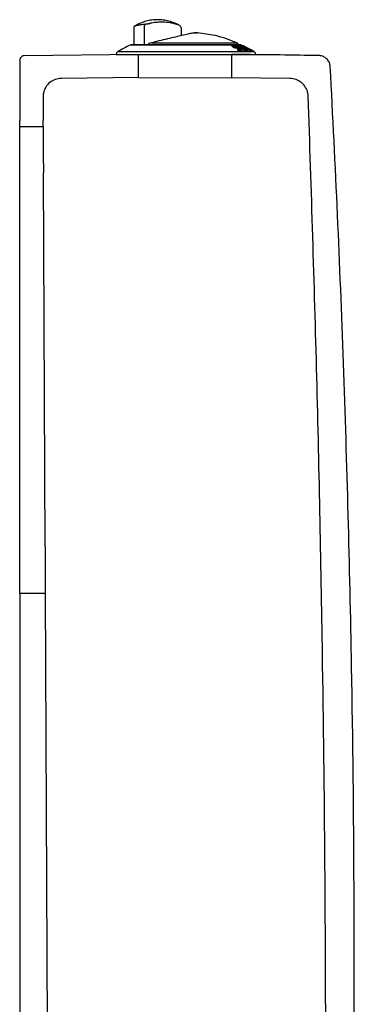
# Model space of a CAD drawing. Units: millimetres. Extents: x 3359.43 to 3362.26, y 2677.59 to 2678.48.
# Drawn here: x 3361.6 to 3361.75, y 2678.05 to 2678.48 of the extents above; entities that cross this region are included whole.
import ezdxf

# ---------------------------------------------------------------- set-up
doc = ezdxf.new("R2010")
doc.units = ezdxf.units.MM
doc.layers.add('SANINDUSA', color=3, linetype='Continuous')

msp = doc.modelspace()

# ---------------------------------------------------------------- linework, layer by layer
at = {"layer": 'SANINDUSA', "lineweight": -2}
for p, q in [((3361.65892, 2678.476), (3361.65877, 2678.47597)), ((3361.6518, 2678.474), (3361.6518, 2678.46676)), ((3361.65634, 2678.47473), (3361.65636, 2678.47473)), ((3361.65634, 2678.47473), (3361.65634, 2678.46676)), ((3361.67238, 2678.47071), (3361.67238, 2678.47343)), ((3361.65059, 2678.46672), (3361.69779, 2678.46672)), ((3361.69779, 2678.46676), (3361.6508, 2678.46676)), ((3361.65825, 2678.46728), (3361.65825, 2678.46676)), ((3361.65957, 2678.46759), (3361.65826, 2678.46727)), ((3361.65957, 2678.46759), (3361.6962, 2678.46759)), ((3361.69398, 2678.46649), (3361.69398, 2678.4663)), ((3361.69562, 2678.46643), (3361.69412, 2678.46648)), ((3361.69594, 2678.46625), (3361.69562, 2678.46643)), ((3361.69597, 2678.46643), (3361.69632, 2678.46625)), ((3361.69708, 2678.46643), (3361.69597, 2678.46643)), ((3361.69597, 2678.46632), (3361.69597, 2678.46643)), ((3361.69597, 2678.46632), (3361.69632, 2678.46614)), ((3361.6976, 2678.46638), (3361.7011, 2678.46449)), ((3361.69843, 2678.46636), (3361.6976, 2678.46638)), ((3361.6976, 2678.46627), (3361.6976, 2678.46638)), ((3361.69776, 2678.46677), (3361.69771, 2678.46676)), ((3361.69771, 2678.46676), (3361.69771, 2678.46676)), ((3361.69776, 2678.46677), (3361.69776, 2678.46676)), ((3361.69779, 2678.46666), (3361.69779, 2678.46677)), ((3361.69779, 2678.46677), (3361.69835, 2678.46651)), ((3361.69786, 2678.46677), (3361.69779, 2678.46677)), ((3361.69779, 2678.46666), (3361.69835, 2678.4664)), ((3361.69842, 2678.46651), (3361.69786, 2678.46677)), ((3361.69835, 2678.46651), (3361.69835, 2678.4664)), ((3361.69835, 2678.46651), (3361.69842, 2678.46651)), ((3361.69835, 2678.4664), (3361.69842, 2678.4664)), ((3361.69842, 2678.4664), (3361.69842, 2678.46651)), ((3361.69886, 2678.4663), (3361.69847, 2678.46649)), ((3361.69879, 2678.46633), (3361.69872, 2678.46634)), ((3361.69872, 2678.46634), (3361.70232, 2678.46444)), ((3361.70238, 2678.46443), (3361.69879, 2678.46633)), ((3361.6991, 2678.46632), (3361.69886, 2678.46634)), ((3361.69886, 2678.46634), (3361.70251, 2678.46444)), ((3361.65388, 2678.46264), (3361.60471, 2678.46206)), ((3361.6443, 2678.46254), (3361.7043, 2678.46254)), ((3361.64503, 2678.46383), (3361.70356, 2678.46383)), ((3361.65388, 2678.45264), (3361.65388, 2678.46264)), ((3361.69388, 2678.46259), (3361.69388, 2678.45259)), ((3361.69431, 2678.4661), (3361.69453, 2678.46597)), ((3361.69431, 2678.46599), (3361.69431, 2678.4661)), ((3361.69431, 2678.46599), (3361.69453, 2678.46586)), ((3361.69444, 2678.4663), (3361.69594, 2678.46625)), ((3361.69444, 2678.46618), (3361.69444, 2678.4663)), ((3361.69444, 2678.46618), (3361.69594, 2678.46614)), ((3361.69475, 2678.46598), (3361.69453, 2678.46611)), ((3361.69453, 2678.46586), (3361.69453, 2678.46597)), ((3361.6965, 2678.46576), (3361.69529, 2678.46579)), ((3361.6956, 2678.46559), (3361.69683, 2678.46556)), ((3361.6956, 2678.46548), (3361.6956, 2678.46559)), ((3361.6956, 2678.46548), (3361.69683, 2678.46545)), ((3361.69594, 2678.46614), (3361.69594, 2678.46625)), ((3361.69632, 2678.46625), (3361.69743, 2678.46625)), ((3361.69632, 2678.46614), (3361.69632, 2678.46625)), ((3361.69632, 2678.46614), (3361.69743, 2678.46613)), ((3361.69636, 2678.4648), (3361.69667, 2678.4646)), ((3361.69803, 2678.46478), (3361.69636, 2678.4648)), ((3361.69636, 2678.46469), (3361.69636, 2678.4648)), ((3361.69636, 2678.46469), (3361.69667, 2678.46448)), ((3361.69667, 2678.4646), (3361.69832, 2678.46457)), ((3361.69667, 2678.46448), (3361.69667, 2678.4646)), ((3361.69667, 2678.46448), (3361.69832, 2678.46446)), ((3361.69683, 2678.46545), (3361.69683, 2678.46556)), ((3361.69736, 2678.46535), (3361.69793, 2678.46498)), ((3361.69736, 2678.46523), (3361.69736, 2678.46535)), ((3361.69736, 2678.46523), (3361.69793, 2678.46486)), ((3361.69743, 2678.46613), (3361.69743, 2678.46625)), ((3361.69853, 2678.46573), (3361.69747, 2678.46575)), ((3361.69814, 2678.46497), (3361.69758, 2678.46533)), ((3361.69888, 2678.46553), (3361.69782, 2678.46555)), ((3361.69888, 2678.46542), (3361.69782, 2678.46544)), ((3361.69784, 2678.46533), (3361.69846, 2678.46497)), ((3361.69784, 2678.46522), (3361.69784, 2678.46533)), ((3361.69784, 2678.46522), (3361.69846, 2678.46486)), ((3361.69793, 2678.46486), (3361.69793, 2678.46498)), ((3361.69794, 2678.46605), (3361.69853, 2678.46573)), ((3361.69794, 2678.46594), (3361.69794, 2678.46605)), ((3361.69794, 2678.46594), (3361.69832, 2678.46573)), ((3361.698, 2678.46534), (3361.69863, 2678.46497)), ((3361.69808, 2678.4662), (3361.6988, 2678.46618)), ((3361.70121, 2678.4645), (3361.69808, 2678.4662)), ((3361.70071, 2678.46452), (3361.69811, 2678.46603)), ((3361.6983, 2678.46608), (3361.6988, 2678.46607)), ((3361.69832, 2678.46457), (3361.69832, 2678.46446)), ((3361.69846, 2678.46486), (3361.69846, 2678.46497)), ((3361.69846, 2678.46445), (3361.69846, 2678.46464)), ((3361.6988, 2678.46607), (3361.6988, 2678.46618)), ((3361.70021, 2678.46474), (3361.69888, 2678.46553)), ((3361.69888, 2678.46553), (3361.69888, 2678.46542)), ((3361.70021, 2678.46463), (3361.69888, 2678.46542)), ((3361.69903, 2678.4655), (3361.7011, 2678.46438)), ((3361.69915, 2678.46477), (3361.70021, 2678.46474)), ((3361.69928, 2678.46616), (3361.69948, 2678.46614)), ((3361.70254, 2678.46445), (3361.69928, 2678.46616)), ((3361.69928, 2678.46597), (3361.70204, 2678.46445)), ((3361.69928, 2678.46586), (3361.69928, 2678.46597)), ((3361.69928, 2678.46586), (3361.70204, 2678.46434)), ((3361.70215, 2678.46444), (3361.69939, 2678.46596)), ((3361.69949, 2678.46456), (3361.70071, 2678.46452)), ((3361.69949, 2678.46445), (3361.69949, 2678.46456)), ((3361.69949, 2678.46445), (3361.70071, 2678.46441)), ((3361.6999, 2678.46593), (3361.70277, 2678.46441)), ((3361.6999, 2678.46582), (3361.70232, 2678.46453)), ((3361.70071, 2678.46452), (3361.70071, 2678.46441)), ((3361.7011, 2678.46449), (3361.70121, 2678.4645)), ((3361.7011, 2678.46438), (3361.7011, 2678.46449)), ((3361.7011, 2678.46438), (3361.70121, 2678.46438)), ((3361.70121, 2678.46438), (3361.70121, 2678.4645)), ((3361.70204, 2678.46445), (3361.70215, 2678.46444)), ((3361.70204, 2678.46445), (3361.70204, 2678.46434)), ((3361.70204, 2678.46434), (3361.70215, 2678.46432)), ((3361.70215, 2678.46432), (3361.70215, 2678.46444)), ((3361.70215, 2678.46441), (3361.70232, 2678.46432)), ((3361.70226, 2678.46445), (3361.70251, 2678.46432)), ((3361.70238, 2678.46443), (3361.70232, 2678.46444)), ((3361.70232, 2678.46432), (3361.70232, 2678.46444)), ((3361.70232, 2678.46432), (3361.70238, 2678.46432)), ((3361.70238, 2678.46443), (3361.70238, 2678.46432)), ((3361.70251, 2678.46444), (3361.70254, 2678.46445)), ((3361.70251, 2678.46432), (3361.70251, 2678.46444)), ((3361.70251, 2678.46432), (3361.70254, 2678.46433)), ((3361.70254, 2678.46433), (3361.70254, 2678.46445)), ((3361.70254, 2678.46442), (3361.70277, 2678.46429)), ((3361.70277, 2678.46441), (3361.7028, 2678.46439)), ((3361.70277, 2678.46429), (3361.70277, 2678.46441)), ((3361.70277, 2678.46429), (3361.70278, 2678.46429)), ((3361.7028, 2678.46439), (3361.7028, 2678.46427)), ((3361.70367, 2678.46376), (3361.70308, 2678.46409)), ((3361.60275, 2678.46006), (3361.60275, 2678.43411)), ((3361.65388, 2678.45264), (3361.62067, 2678.45232)), ((3361.65388, 2678.45264), (3361.69388, 2678.45259)), ((3361.71904, 2678.45231), (3361.69388, 2678.45259)), ((3361.61279, 2678.44429), (3361.61283, 2678.43411)), ((3361.60275, 2678.41161), (3361.60275, 2678.43159)), ((3361.60275, 2678.43159), (3361.61285, 2678.43159)), ((3361.60275, 2678.25074), (3361.60275, 2678.41161)), ((3361.61368, 2678.25074), (3361.61294, 2678.41161)), ((3361.60275, 2678.23074), (3361.60275, 2678.25074)), ((3361.60275, 2678.23074), (3361.60275, 2678.00902)), ((3361.61377, 2678.23074), (3361.60275, 2678.23074)), ((3361.61377, 2678.23074), (3361.61475, 2678.01702))]:
    msp.add_line(p, q, dxfattribs=at)
at = {"layer": 'SANINDUSA', "lineweight": -2, "flags": 128}
for points in [[(3361.61285, 2678.43159), (3361.61285, 2678.43129), (3361.61285, 2678.4306), (3361.61286, 2678.42955), (3361.61286, 2678.42815), (3361.61287, 2678.42643), (3361.61288, 2678.42442), (3361.61289, 2678.42217), (3361.6129, 2678.41971), (3361.61291, 2678.4171), (3361.61293, 2678.41438), (3361.61294, 2678.41161)], [(3361.61368, 2678.25074), (3361.61369, 2678.24789), (3361.6137, 2678.2451), (3361.61372, 2678.24243), (3361.61373, 2678.23992), (3361.61374, 2678.23764), (3361.61375, 2678.23562), (3361.61375, 2678.23391), (3361.61376, 2678.23254), (3361.61377, 2678.23155), (3361.61377, 2678.23094), (3361.61377, 2678.23074)]]:
    msp.add_lwpolyline(points, dxfattribs=at)
at = {"layer": 'SANINDUSA', "lineweight": -2}
for points, knots in [([(3361.6523, 2678.47486), (3361.65221, 2678.4748), (3361.65204, 2678.47468), (3361.65187, 2678.47441), (3361.65179, 2678.47417), (3361.65181, 2678.47403), (3361.65181, 2678.474)], [0, 0, 0, 0, 0.295416, 0.606205, 0.916981, 1, 1, 1, 1]), ([(3361.6523, 2678.47486), (3361.65235, 2678.47488), (3361.65246, 2678.47492), (3361.65339, 2678.47518), (3361.6548, 2678.47549), (3361.65618, 2678.47562), (3361.65687, 2678.47568)], [0, 0, 0, 0, 0.2440178, 0.4953751, 0.7472014, 1, 1, 1, 1]), ([(3361.67132, 2678.47518), (3361.67106, 2678.47532), (3361.67006, 2678.47587), (3361.66821, 2678.4766), (3361.66577, 2678.47724), (3361.66328, 2678.47756), (3361.66079, 2678.47755), (3361.65834, 2678.47722), (3361.65598, 2678.47659), (3361.65395, 2678.47579), (3361.65278, 2678.47512), (3361.65231, 2678.47485)], [0, 0, 0, 0, 0.045065, 0.171973, 0.298917, 0.424755, 0.549519, 0.673252, 0.795985, 0.917738, 1, 1, 1, 1]), ([(3361.65687, 2678.47568), (3361.6568, 2678.47564), (3361.65665, 2678.47556), (3361.65647, 2678.47533), (3361.65636, 2678.47504), (3361.65635, 2678.47483), (3361.65634, 2678.47473)], [0, 0, 0, 0, 0.243779, 0.499971, 0.756198, 1, 1, 1, 1]), ([(3361.65688, 2678.47568), (3361.65681, 2678.47564), (3361.65666, 2678.47556), (3361.65649, 2678.47533), (3361.65638, 2678.47505), (3361.65637, 2678.47484), (3361.65636, 2678.47473)], [0, 0, 0, 0, 0.243002, 0.499911, 0.752639, 1, 1, 1, 1]), ([(3361.65688, 2678.47568), (3361.657, 2678.47569), (3361.65724, 2678.47571), (3361.65772, 2678.47579), (3361.65824, 2678.47587), (3361.65859, 2678.47594), (3361.65877, 2678.47597)], [0, 0, 0, 0, 0.24733, 0.496881, 0.74808, 1, 1, 1, 1]), ([(3361.67133, 2678.47519), (3361.67133, 2678.47519), (3361.67141, 2678.47516), (3361.67113, 2678.47526), (3361.67045, 2678.4755), (3361.66928, 2678.47584), (3361.66776, 2678.47617), (3361.66592, 2678.47642), (3361.6638, 2678.47651), (3361.66145, 2678.47641), (3361.65977, 2678.47614), (3361.65892, 2678.476)], [0, 0, 0, 0, 0.004342, 0.125643, 0.247706, 0.370936, 0.495336, 0.620677, 0.746671, 0.873133, 1, 1, 1, 1]), ([(3361.67237, 2678.47343), (3361.67235, 2678.47367), (3361.6723, 2678.47415), (3361.67192, 2678.47478), (3361.67152, 2678.47505), (3361.67133, 2678.47518)], [0, 0, 0, 0, 0.333009, 0.677195, 1, 1, 1, 1]), ([(3361.67874, 2678.47184), (3361.67806, 2678.4718), (3361.67664, 2678.47173), (3361.67441, 2678.47121), (3361.67214, 2678.47065), (3361.66902, 2678.46991), (3361.66547, 2678.46907), (3361.66195, 2678.46822), (3361.65971, 2678.46767), (3361.65869, 2678.46742)], [0, 0, 0, 0, 0.126737, 0.268306, 0.421888, 0.576673, 0.727484, 0.876724, 1, 1, 1, 1]), ([(3361.67921, 2678.47192), (3361.67881, 2678.47194), (3361.6781, 2678.47197), (3361.67741, 2678.47179), (3361.67711, 2678.47171)], [0, 0, 0, 0, 0.568535, 1, 1, 1, 1]), ([(3361.67874, 2678.47185), (3361.67887, 2678.47187), (3361.67915, 2678.47191), (3361.67919, 2678.47192), (3361.67921, 2678.47192)], [0, 0, 0, 0, 0.452093, 1, 1, 1, 1]), ([(3361.69612, 2678.4676), (3361.69468, 2678.46819), (3361.69164, 2678.46943), (3361.686, 2678.47103), (3361.68176, 2678.47157), (3361.67921, 2678.47189)], [0, 0, 0, 0, 0.267912, 0.560928, 1, 1, 1, 1]), ([(3361.65071, 2678.46677), (3361.64961, 2678.46625), (3361.64763, 2678.46533), (3361.64575, 2678.46424), (3361.64492, 2678.46376)], [0, 0, 0, 0, 0.56, 1, 1, 1, 1]), ([(3361.6508, 2678.46676), (3361.65078, 2678.46676), (3361.65071, 2678.46676), (3361.65062, 2678.46674), (3361.65057, 2678.4667), (3361.65056, 2678.46669)], [0, 0, 0, 0, 0.234936, 0.829868, 1, 1, 1, 1]), ([(3361.6584, 2678.46667), (3361.65834, 2678.4668), (3361.65825, 2678.467), (3361.65825, 2678.46719), (3361.65826, 2678.46727)], [0, 0, 0, 0, 0.591419, 1, 1, 1, 1]), ([(3361.69412, 2678.46648), (3361.6941, 2678.46648), (3361.69404, 2678.46647), (3361.69399, 2678.46645), (3361.69398, 2678.46641), (3361.694, 2678.46635), (3361.69408, 2678.46624), (3361.69423, 2678.46615), (3361.69431, 2678.4661)], [0, 0, 0, 0, 0.118173, 0.241195, 0.370016, 0.505465, 0.710537, 1, 1, 1, 1]), ([(3361.6968, 2678.46668), (3361.69679, 2678.46679), (3361.69676, 2678.46702), (3361.69657, 2678.46734), (3361.69628, 2678.46759), (3361.69603, 2678.46764), (3361.69591, 2678.46767)], [0, 0, 0, 0, 0.231578, 0.472655, 0.74932, 1, 1, 1, 1]), ([(3361.69811, 2678.46603), (3361.69801, 2678.46608), (3361.69782, 2678.46618), (3361.69757, 2678.46629), (3361.69738, 2678.46635), (3361.69725, 2678.46639), (3361.69715, 2678.46642), (3361.6971, 2678.46643), (3361.69708, 2678.46643)], [0, 0, 0, 0, 0.261325, 0.5013, 0.635513, 0.762834, 0.884031, 1, 1, 1, 1]), ([(3361.69939, 2678.46596), (3361.69933, 2678.46599), (3361.69923, 2678.46604), (3361.69904, 2678.46613), (3361.69885, 2678.46621), (3361.69868, 2678.46628), (3361.69856, 2678.46632), (3361.69848, 2678.46635), (3361.69844, 2678.46636), (3361.69843, 2678.46636)], [0, 0, 0, 0, 0.159924, 0.255199, 0.504331, 0.637468, 0.763924, 0.884476, 1, 1, 1, 1]), ([(3361.64514, 2678.46389), (3361.645, 2678.4638), (3361.64471, 2678.46363), (3361.64444, 2678.46322), (3361.6443, 2678.46281), (3361.6443, 2678.46254), (3361.6443, 2678.46241)], [0, 0, 0, 0, 0.274336, 0.561385, 0.78566, 1, 1, 1, 1]), ([(3361.73149, 2678.46211), (3361.72029, 2678.46229), (3361.70775, 2678.46249), (3361.69522, 2678.46258), (3361.69388, 2678.46259)], [0, 0, 0, 0, 0.893454, 1, 1, 1, 1]), ([(3361.69398, 2678.4663), (3361.69399, 2678.46628), (3361.694, 2678.46623), (3361.69409, 2678.46613), (3361.69424, 2678.46603), (3361.69431, 2678.46599)], [0, 0, 0, 0, 0.2046, 0.59919, 1, 1, 1, 1]), ([(3361.69453, 2678.46611), (3361.69451, 2678.46612), (3361.69446, 2678.46615), (3361.69441, 2678.4662), (3361.69437, 2678.46624), (3361.69437, 2678.46627), (3361.69438, 2678.46628), (3361.6944, 2678.46629), (3361.69443, 2678.46629), (3361.69444, 2678.4663)], [0, 0, 0, 0, 0.165815, 0.30861, 0.524673, 0.651315, 0.772258, 0.888209, 1, 1, 1, 1]), ([(3361.69453, 2678.46597), (3361.69463, 2678.46592), (3361.69479, 2678.46582), (3361.69505, 2678.46572), (3361.69524, 2678.46566), (3361.69538, 2678.46562), (3361.69551, 2678.4656), (3361.69557, 2678.46559), (3361.6956, 2678.46559)], [0, 0, 0, 0, 0.287699, 0.492236, 0.628365, 0.757734, 0.881265, 1, 1, 1, 1]), ([(3361.69453, 2678.46586), (3361.69461, 2678.46581), (3361.69478, 2678.46572), (3361.69504, 2678.46561), (3361.69524, 2678.46554), (3361.69539, 2678.46551), (3361.69551, 2678.46548), (3361.69557, 2678.46548), (3361.6956, 2678.46548)], [0, 0, 0, 0, 0.2497836, 0.498911, 0.633067, 0.7606821, 0.8826583, 1, 1, 1, 1]), ([(3361.69529, 2678.46579), (3361.69527, 2678.46579), (3361.69524, 2678.46579), (3361.69518, 2678.4658), (3361.69512, 2678.46582), (3361.69502, 2678.46585), (3361.69493, 2678.46589), (3361.69483, 2678.46593), (3361.69478, 2678.46596), (3361.69475, 2678.46598)], [0, 0, 0, 0, 0.112065, 0.228086, 0.348952, 0.47545, 0.692962, 0.835347, 1, 1, 1, 1]), ([(3361.69758, 2678.46533), (3361.69749, 2678.46538), (3361.69733, 2678.46548), (3361.69707, 2678.4656), (3361.69687, 2678.46567), (3361.69672, 2678.46572), (3361.69659, 2678.46575), (3361.69653, 2678.46576), (3361.6965, 2678.46576)], [0, 0, 0, 0, 0.250562, 0.497112, 0.63367, 0.762397, 0.884166, 1, 1, 1, 1]), ([(3361.69683, 2678.46556), (3361.69684, 2678.46556), (3361.69687, 2678.46556), (3361.69693, 2678.46554), (3361.69699, 2678.46552), (3361.69708, 2678.46549), (3361.69718, 2678.46545), (3361.69728, 2678.4654), (3361.69734, 2678.46536), (3361.69736, 2678.46535)], [0, 0, 0, 0, 0.1082165, 0.2210051, 0.3392251, 0.4636135, 0.6776475, 0.8253475, 1, 1, 1, 1]), ([(3361.69683, 2678.46545), (3361.69684, 2678.46545), (3361.69687, 2678.46545), (3361.69693, 2678.46543), (3361.69699, 2678.46541), (3361.69708, 2678.46538), (3361.69718, 2678.46534), (3361.69728, 2678.46528), (3361.69734, 2678.46525), (3361.69736, 2678.46523)], [0, 0, 0, 0, 0.108528, 0.221725, 0.340447, 0.465454, 0.678606, 0.825851, 1, 1, 1, 1]), ([(3361.69747, 2678.46575), (3361.69745, 2678.46575), (3361.69741, 2678.46574), (3361.69739, 2678.46571), (3361.6974, 2678.46567), (3361.69746, 2678.4656), (3361.6976, 2678.46548), (3361.69776, 2678.46538), (3361.69784, 2678.46533)], [0, 0, 0, 0, 0.117565, 0.240515, 0.369939, 0.506781, 0.752694, 1, 1, 1, 1]), ([(3361.69747, 2678.46564), (3361.69745, 2678.46563), (3361.69741, 2678.46563), (3361.69739, 2678.4656), (3361.6974, 2678.46556), (3361.69746, 2678.46549), (3361.6976, 2678.46537), (3361.69776, 2678.46527), (3361.69784, 2678.46522)], [0, 0, 0, 0, 0.117114, 0.239553, 0.368405, 0.5046, 0.750756, 1, 1, 1, 1]), ([(3361.69743, 2678.46625), (3361.69744, 2678.46624), (3361.69746, 2678.46624), (3361.69751, 2678.46623), (3361.69757, 2678.46621), (3361.69765, 2678.46618), (3361.69775, 2678.46614), (3361.69785, 2678.46609), (3361.69791, 2678.46606), (3361.69794, 2678.46605)], [0, 0, 0, 0, 0.1096828, 0.2236956, 0.3427948, 0.4676601, 0.6824239, 0.8284332, 1, 1, 1, 1]), ([(3361.69743, 2678.46613), (3361.69744, 2678.46613), (3361.69746, 2678.46613), (3361.69751, 2678.46612), (3361.69757, 2678.4661), (3361.69765, 2678.46607), (3361.69775, 2678.46603), (3361.69785, 2678.46598), (3361.69791, 2678.46595), (3361.69794, 2678.46594)], [0, 0, 0, 0, 0.109965, 0.224338, 0.343897, 0.469315, 0.683283, 0.828855, 1, 1, 1, 1]), ([(3361.69782, 2678.46555), (3361.69781, 2678.46555), (3361.69779, 2678.46555), (3361.69778, 2678.46554), (3361.69778, 2678.46552), (3361.6978, 2678.46549), (3361.69785, 2678.46544), (3361.69792, 2678.46539), (3361.69797, 2678.46536), (3361.698, 2678.46534)], [0, 0, 0, 0, 0.108884, 0.221874, 0.339836, 0.463585, 0.682696, 0.829122, 1, 1, 1, 1]), ([(3361.69793, 2678.46498), (3361.69796, 2678.46496), (3361.698, 2678.46493), (3361.69806, 2678.46488), (3361.6981, 2678.46483), (3361.6981, 2678.46481), (3361.69809, 2678.46479), (3361.69807, 2678.46478), (3361.69804, 2678.46478), (3361.69803, 2678.46478)], [0, 0, 0, 0, 0.165098, 0.309731, 0.537289, 0.659455, 0.776635, 0.889796, 1, 1, 1, 1]), ([(3361.69832, 2678.46457), (3361.69835, 2678.46457), (3361.69841, 2678.46457), (3361.69845, 2678.4646), (3361.69847, 2678.46463), (3361.69845, 2678.4647), (3361.69836, 2678.46481), (3361.69821, 2678.46491), (3361.69814, 2678.46497)], [0, 0, 0, 0, 0.119342, 0.242911, 0.371789, 0.488791, 0.735252, 1, 1, 1, 1]), ([(3361.69832, 2678.46446), (3361.69835, 2678.46446), (3361.69841, 2678.46446), (3361.69846, 2678.46448), (3361.69846, 2678.46451), (3361.69846, 2678.46452)], [0, 0, 0, 0, 0.332104, 0.6725108, 1, 1, 1, 1]), ([(3361.69846, 2678.46497), (3361.69857, 2678.46491), (3361.69875, 2678.46481), (3361.699, 2678.4647), (3361.69917, 2678.46463), (3361.69931, 2678.46459), (3361.69942, 2678.46456), (3361.69947, 2678.46456), (3361.69949, 2678.46456)], [0, 0, 0, 0, 0.285952, 0.490847, 0.627931, 0.757709, 0.881299, 1, 1, 1, 1]), ([(3361.69846, 2678.46486), (3361.69855, 2678.4648), (3361.69873, 2678.4647), (3361.69899, 2678.46459), (3361.69918, 2678.46451), (3361.69931, 2678.46447), (3361.69942, 2678.46445), (3361.69947, 2678.46445), (3361.69949, 2678.46445)], [0, 0, 0, 0, 0.250175, 0.49979, 0.634118, 0.76151, 0.883054, 1, 1, 1, 1]), ([(3361.69863, 2678.46497), (3361.69866, 2678.46495), (3361.69872, 2678.46492), (3361.69882, 2678.46487), (3361.69892, 2678.46483), (3361.69901, 2678.4648), (3361.69906, 2678.46478), (3361.69911, 2678.46477), (3361.69914, 2678.46477), (3361.69915, 2678.46477)], [0, 0, 0, 0, 0.167703, 0.313313, 0.538012, 0.660619, 0.777853, 0.890645, 1, 1, 1, 1]), ([(3361.6988, 2678.46618), (3361.69881, 2678.46618), (3361.69883, 2678.46617), (3361.69887, 2678.46616), (3361.69892, 2678.46614), (3361.69899, 2678.46611), (3361.69909, 2678.46607), (3361.69919, 2678.46602), (3361.69925, 2678.46599), (3361.69928, 2678.46597)], [0, 0, 0, 0, 0.109254, 0.223078, 0.342217, 0.46735, 0.679581, 0.826337, 1, 1, 1, 1]), ([(3361.6988, 2678.46607), (3361.69881, 2678.46606), (3361.69883, 2678.46606), (3361.69887, 2678.46605), (3361.69892, 2678.46603), (3361.69899, 2678.466), (3361.69909, 2678.46596), (3361.69919, 2678.46591), (3361.69925, 2678.46588), (3361.69928, 2678.46586)], [0, 0, 0, 0, 0.109536, 0.22372, 0.343322, 0.468994, 0.680449, 0.826782, 1, 1, 1, 1]), ([(3361.69904, 2678.46632), (3361.69905, 2678.46631), (3361.69907, 2678.46631), (3361.69912, 2678.46629), (3361.69914, 2678.46628)], [0, 0, 0, 0, 0.488155, 1, 1, 1, 1]), ([(3361.69948, 2678.46614), (3361.69949, 2678.46613), (3361.69949, 2678.46613), (3361.69953, 2678.46611), (3361.6996, 2678.46608), (3361.6997, 2678.46603), (3361.6998, 2678.46598), (3361.69987, 2678.46595), (3361.6999, 2678.46593)], [0, 0, 0, 0, 0.108408, 0.221188, 0.46155, 0.676643, 0.824854, 1, 1, 1, 1]), ([(3361.69948, 2678.46602), (3361.69949, 2678.46602), (3361.69949, 2678.46602), (3361.69953, 2678.466), (3361.6996, 2678.46597), (3361.6997, 2678.46592), (3361.6998, 2678.46587), (3361.69987, 2678.46584), (3361.6999, 2678.46582)], [0, 0, 0, 0, 0.108543, 0.22164, 0.463212, 0.676972, 0.82489, 1, 1, 1, 1]), ([(3361.7038, 2678.46364), (3361.70379, 2678.46366), (3361.7037, 2678.46376), (3361.70357, 2678.46383), (3361.70345, 2678.46389)], [0, 0, 0, 0, 0.102399, 1, 1, 1, 1]), ([(3361.70429, 2678.46241), (3361.70429, 2678.46258), (3361.70429, 2678.46292), (3361.70409, 2678.46335), (3361.70389, 2678.46356), (3361.7038, 2678.46364)], [0, 0, 0, 0, 0.360395, 0.737492, 1, 1, 1, 1]), ([(3361.73639, 2678.45738), (3361.7363, 2678.45794), (3361.73613, 2678.45905), (3361.73519, 2678.4605), (3361.73386, 2678.46157), (3361.73254, 2678.46204), (3361.73173, 2678.4621), (3361.73149, 2678.46211)], [0, 0, 0, 0, 0.2249543, 0.4499048, 0.6748562, 0.8998088, 1, 1, 1, 1]), ([(3361.60471, 2678.46206), (3361.60449, 2678.46203), (3361.60404, 2678.46198), (3361.60345, 2678.46162), (3361.603, 2678.4611), (3361.60278, 2678.46055), (3361.60276, 2678.46019), (3361.60275, 2678.46006)], [0, 0, 0, 0, 0.217343, 0.434688, 0.652033, 0.869371, 1, 1, 1, 1]), ([(3361.74642, 2678.009), (3361.74657, 2678.0407), (3361.74688, 2678.1041), (3361.74587, 2678.18927), (3361.74421, 2678.2645), (3361.74218, 2678.32931), (3361.73963, 2678.3936), (3361.73747, 2678.43612), (3361.73639, 2678.45738)], [0, 0, 0, 0, 0.21199, 0.424015, 0.569644, 0.715285, 0.857637, 1, 1, 1, 1]), ([(3361.62067, 2678.45232), (3361.61977, 2678.45222), (3361.61798, 2678.45202), (3361.6156, 2678.4506), (3361.61382, 2678.44855), (3361.61291, 2678.44631), (3361.61282, 2678.44485), (3361.61279, 2678.44429)], [0, 0, 0, 0, 0.2160514, 0.4321027, 0.6481557, 0.8642071, 1, 1, 1, 1]), ([(3361.72692, 2678.4446), (3361.7268, 2678.44549), (3361.72656, 2678.44729), (3361.7251, 2678.44963), (3361.723, 2678.45137), (3361.72085, 2678.4522), (3361.7195, 2678.45228), (3361.71904, 2678.45231)], [0, 0, 0, 0, 0.22176, 0.44352, 0.665279, 0.887039, 1, 1, 1, 1]), ([(3361.73449, 2678.01702), (3361.73442, 2678.0475), (3361.7343, 2678.10848), (3361.73307, 2678.21077), (3361.7309, 2678.32282), (3361.72823, 2678.40436), (3361.72692, 2678.4446)], [0, 0, 0, 0, 0.2138496, 0.4277116, 0.7176118, 1, 1, 1, 1]), ([(3361.60275, 2678.43159), (3361.60275, 2678.43202), (3361.60275, 2678.43288), (3361.60275, 2678.43386), (3361.60275, 2678.43402), (3361.60275, 2678.43411)], [0, 0, 0, 0, 0.2799959, 0.5600116, 1, 1, 1, 1]), ([(3361.61285, 2678.43159), (3361.61284, 2678.43204), (3361.61284, 2678.43292), (3361.61284, 2678.43388), (3361.61284, 2678.43402), (3361.61283, 2678.43411)], [0, 0, 0, 0, 0.289757, 0.579555, 1, 1, 1, 1])]:
    msp.add_open_spline(points, degree=3, knots=knots, dxfattribs=at)

doc.saveas('drawing.dxf')
